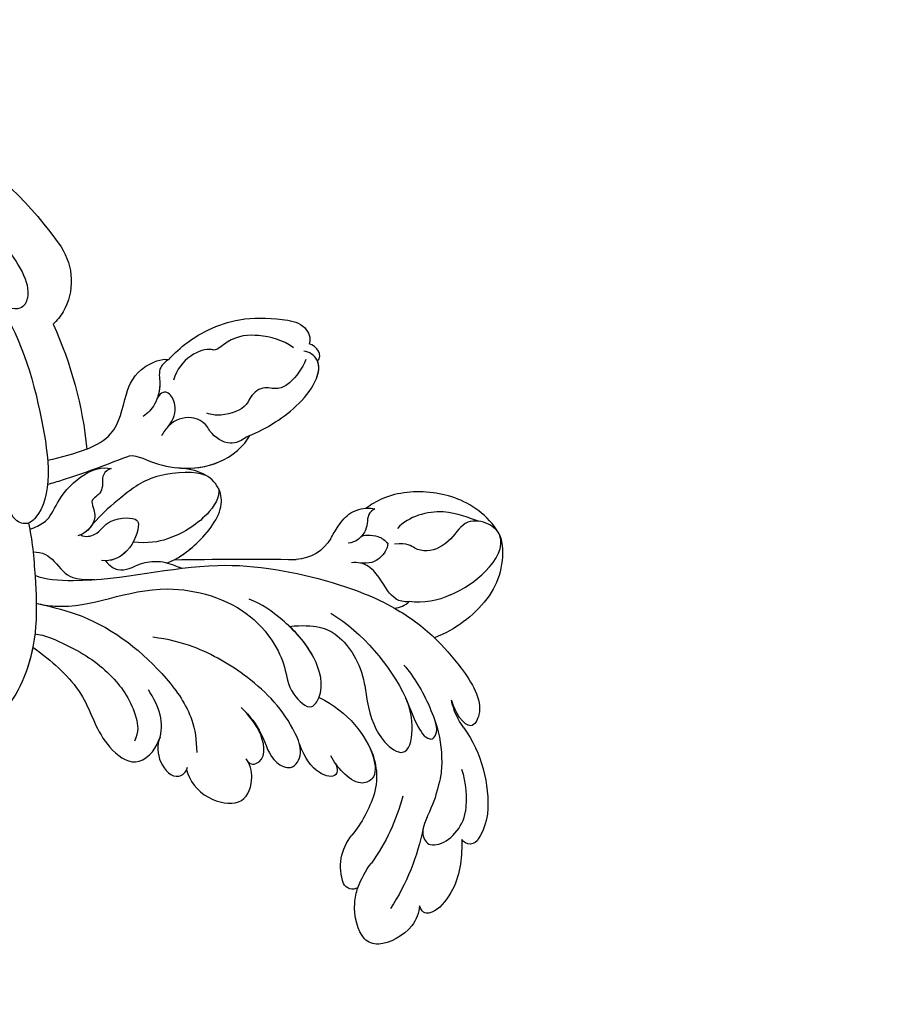
# Model space of a CAD drawing. Units: millimetres. Extents: x 1746 to 5946, y 685 to 3655.
# Drawn here: x 3026 to 3109, y 1787 to 1882 of the extents above; entities that cross this region are included whole.
import ezdxf

# ---------------------------------------------------------------- set-up
doc = ezdxf.new("R2010")
doc.units = ezdxf.units.MM
doc.linetypes.add('HIDDEN', pattern=[9.525, 6.35, -3.175])
doc.layers.add('H-06.木作(細線)', color=8, linetype='Continuous')
doc.layers.add('H-08.木作(細線)', color=8, linetype='Continuous')
doc.styles.add('新細明體', font='txt')
doc.dimstyles.new('10', dxfattribs={"dimtxt": 25, "dimasz": 7.5, "dimexe": 5, "dimexo": 5, "dimgap": 3, "dimtad": 2, "dimdec": 0, "dimtxsty": '新細明體', "dimblk": 'ARCHTICK', "dimcen": 5, "dimclrd": 8, "dimclre": 8, "dimclrt": 4, "dimadec": 0, "dimazin": 0, "dimtfac": 1, "dimtdec": 0, "dimtix": 1, "dimtmove": 2, "dimatfit": 3, "dimldrblk": 'OPEN90', "dimfxl": 1.25, "dimlwd": 9, "dimlwe": 9, "dimarcsym": 0})

# ---------------------------------------------------------------- blocks, each defined once
blk = doc.blocks.new('SE-21118L-d')
at = {"layer": 'H-08.木作(細線)'}
for centre, radius, start, end in [((26.654, 48.59), 0.94, 67.10401, 187.71266), ((25.149, 43.7), 6.052, 48.06986, 72.0041), ((9.911, 27.989), 22.009, 51.45723, 73.38833), ((20.276, 39.252), 12.635, 5.29345, 45.10526), ((21.282, 39.601), 9.562, 22.64853, 47.44659), ((15.245, 44.562), 0.968, 99.19058, 194.96194), ((19.817, 54.106), 9.804, 241.17794, 257.06451), ((18.739, 45.953), 4.723, 200.33446, 260.28968), ((12.981, 25.704), 19.411, 55.03409, 76.1678), ((15.72, 29.426), 12.078, 58.02835, 79.39816), ((39.236, 40.734), 6.387, 182.83531, 209.48703), ((18.615, 34.441), 6.295, 9.76609, 56.2088), ((11.13, 29.445), 19.985, 343.24147, 14.91123), ((40.194, 21.041), 11.584, 78.03703, 109.594), ((41.08, 25.286), 7.247, 31.70482, 77.92796), ((17.154, 33.918), 19.257, 339.90875, 354.14592), ((41.908, 23.037), 6.985, 104.27855, 137.84143), ((45.206, 27.853), 2.388, 14.99353, 31.33), ((33.572, 14.298), 4.132, 71.22178, 127.63347), ((37.114, 21.12), 3.706, 308.57961, 320.99117), ((-254.465, 346.008), 435.189, 309.45389, 311.00081), ((30.889, -26.896), 24.749, 109.62113, 118.74081), ((-8.63, -25.216), 37.972, 15.84207, 34.72776), ((27.528, -21.066), 6.227, 72.40092, 86.57122), ((27.312, -20.799), 6.044, 7.29087, 69.68674), ((-5.668, -23.687), 39.146, 343.83007, 5.35821)]:
    blk.add_arc(centre, radius, start, end, dxfattribs=at)
for points, knots in [([(25.723, 48.464), (25.605, 48.611), (24.477, 49.972), (22.466, 51.795), (18.851, 52.263), (18.225, 51.312), (18.498, 50.697)], [4.570527, 4.570527, 4.570527, 4.570527, 5.12122, 9.715731, 11.983795, 13.092643, 13.092643, 13.092643, 13.092643]), ([(18.498, 50.697), (18.017, 51.163), (16.329, 52.14), (13.124, 51.4), (11.984, 49.425), (13.297, 46.816), (14.672, 45.774), (15.094, 45.523)], [0, 0, 0, 0, 1.921727, 5.182216, 6.931578, 10.173013, 11.531247, 11.531247, 11.531247, 11.531247]), ([(26.651, 43.541), (25.968, 44.077), (24.66, 44.516), (23.127, 45.508), (22.806, 46.688), (24.275, 47.948), (26.562, 47.686), (27.748, 46.646)], [12.20954, 12.20954, 12.20954, 12.20954, 15.577531, 16.51129, 17.746455, 18.495138, 22.160438, 22.160438, 22.160438, 22.160438]), ([(32.361, 32.053), (32.381, 33.53), (32.002, 35.876), (30.604, 39.682), (29.063, 41.679), (27.941, 42.704), (26.651, 43.541)], [0, 0, 0, 0, 4.643133, 6.859275, 10.505181, 11.580294, 11.580294, 11.580294, 11.580294]), ([(36.31, 31.954), (36.435, 33.157), (36.492, 36.009), (35.905, 40.124), (33.553, 40.992), (32.839, 39.475), (33.676, 37.59), (33.676, 37.59)], [40.382193, 40.382193, 40.382193, 40.382193, 43.79339, 47.942387, 49.41823, 50.068195, 53.475074, 53.475074, 53.475074, 53.475074]), ([(30.442, 34.588), (29.981, 36.143), (28.971, 38.43), (29.871, 39.312), (30.681, 39.221), (31.106, 38.256)], [0, 0, 0, 0, 6.065211, 6.445129, 7.490828, 7.490828, 7.490828, 7.490828]), ([(30.442, 34.588), (29.981, 36.143), (28.971, 38.43), (29.871, 39.312), (30.681, 39.221), (31.106, 38.256)], [0, 0, 0, 0, 6.065211, 6.445129, 7.490828, 7.490828, 7.490828, 7.490828]), ([(24.136, 29.132), (25.367, 32.016), (25.183, 36.039), (23.312, 38.692), (21.553, 38.126), (21.14, 36.276), (21.168, 34.86), (21.347, 34.157)], [0, 0, 0, 0, 6.791743, 9.554754, 11.093057, 13.191412, 14.849469, 14.849469, 14.849469, 14.849469]), ([(26.382, 22.069), (28.406, 23.487), (29.844, 25.718), (29.236, 29.656), (26.825, 33.238), (25.817, 36.115), (26.711, 39.158), (29.041, 37.55), (30.169, 35.63), (30.442, 34.588)], [0, 0, 0, 0, 3.969008, 8.80292, 10.141605, 13.723883, 16.073243, 19.102765, 21.930286, 21.930286, 21.930286, 21.930286]), ([(21.204, 34.979), (21.128, 35.419), (20.384, 36.307), (19.139, 34.6), (19.274, 32.75), (19.779, 31.323)], [0, 0, 0, 0, 1.20152, 2.953415, 5.138051, 5.138051, 5.138051, 5.138051]), ([(21.204, 34.979), (21.128, 35.419), (20.384, 36.307), (19.139, 34.6), (19.274, 32.75), (19.779, 31.323)], [0, 0, 0, 0, 1.20152, 2.953415, 5.138051, 5.138051, 5.138051, 5.138051]), ([(21.204, 34.979), (21.128, 35.419), (20.384, 36.307), (19.139, 34.6), (19.274, 32.75), (19.779, 31.323)], [0, 0, 0, 0, 1.20152, 2.953415, 5.138051, 5.138051, 5.138051, 5.138051]), ([(17.762, 25.005), (17.931, 26.183), (17.726, 28.538), (16.55, 30.631), (17.563, 32.927), (19.499, 32.294), (20.81, 28.452), (20.469, 23.457), (18.562, 18.055), (16.687, 15.441), (15.683, 14.351)], [0, 0, 0, 0, 2.769228, 6.179548, 7.786463, 9.721672, 11.589994, 18.560099, 24.571693, 28.411415, 28.411415, 28.411415, 28.411415]), ([(17.762, 25.005), (17.931, 26.183), (17.726, 28.538), (16.55, 30.631), (17.563, 32.927), (19.136, 32.413), (19.651, 31.597), (19.779, 31.323)], [0, 0, 0, 0, 2.769228, 6.179548, 7.786463, 9.721672, 10.574895, 10.574895, 10.574895, 10.574895]), ([(9.894, 26.168), (9.406, 27.118), (9.272, 29.49), (11.701, 32.476), (13.906, 31.355), (14.799, 30.054), (14.956, 29.086)], [0, 0, 0, 0, 3.142998, 5.884648, 8.767244, 10.642836, 10.642836, 10.642836, 10.642836]), ([(9.894, 26.168), (9.406, 27.118), (9.272, 29.49), (11.701, 32.476), (13.906, 31.355), (14.799, 30.054), (14.956, 29.086)], [0, 0, 0, 0, 3.142998, 5.884648, 8.767244, 10.642836, 10.642836, 10.642836, 10.642836]), ([(9.894, 26.168), (9.406, 27.118), (9.272, 29.49), (11.701, 32.476), (13.906, 31.355), (14.799, 30.054), (14.956, 29.086)], [0, 0, 0, 0, 3.142998, 5.884648, 8.767244, 10.642836, 10.642836, 10.642836, 10.642836]), ([(14.885, 29.433), (14.943, 29.834), (16.166, 30.608), (17.785, 28.554), (17.876, 26.106), (17.762, 25.005)], [0, 0, 0, 0, 0.683058, 3.92192, 6.705268, 6.705268, 6.705268, 6.705268]), ([(40.185, 29.806), (41.496, 30.217), (44.496, 30.563), (47.721, 29.404), (47.574, 26.902), (45.921, 25.056), (43.697, 25.977), (41.304, 25.508), (40.316, 24.092), (40.317, 23.323), (39.234, 22.594)], [5.070447, 5.070447, 5.070447, 5.070447, 8.69726, 12.809494, 14.559459, 16.526421, 18.881494, 21.397183, 22.742484, 24.37353, 24.37353, 24.37353, 24.37353]), ([(9.242, 4.573), (9.614, 5.069), (12.392, 8.318), (19.189, 9.546), (24.91, 18.048), (24.041, 24.364), (22.271, 26.596), (22.513, 29.671), (25.092, 28.969), (26.692, 25.424), (26.414, 21.44), (25.769, 18.694), (25.114, 17.558)], [15.109811, 15.109811, 15.109811, 15.109811, 17.05774, 28.853207, 36.715169, 42.491103, 45.494655, 47.526956, 48.611763, 52.106461, 56.663463, 60.267605, 60.267605, 60.267605, 60.267605]), ([(9.242, 4.573), (9.614, 5.069), (12.392, 8.318), (19.189, 9.546), (24.91, 18.048), (24.041, 24.364), (22.271, 26.596), (22.513, 29.671), (25.092, 28.969), (26.595, 25.64), (26.519, 23.054), (26.335, 21.694)], [15.109811, 15.109811, 15.109811, 15.109811, 17.05774, 28.853207, 36.715169, 42.491103, 45.494655, 47.526956, 48.611763, 52.106461, 56.106904, 56.106904, 56.106904, 56.106904]), ([(47.512, 28.471), (47.735, 27.697), (47.646, 24.582), (45.448, 20.915), (42.168, 18.603), (39.957, 18.222), (39.425, 18.222)], [0, 0, 0, 0, 2.225705, 6.809518, 11.59284, 13.523607, 13.523607, 13.523607, 13.523607]), ([(36.73, 27.725), (36.251, 27.425), (35.585, 26.302), (35.986, 24.856), (36.116, 22.506), (35.408, 21.603), (34.911, 21.288)], [0, 0, 0, 0, 1.262329, 4.034049, 5.499516, 7.04958, 7.04958, 7.04958, 7.04958]), ([(10.895, 2.439), (11.348, 3.343), (15.94, 7.844), (24.84, 11.78), (31.699, 20.217), (34.498, 25.268), (35.238, 27.303)], [0.259544, 0.259544, 0.259544, 0.259544, 4.035408, 17.759692, 28.918464, 35.611576, 35.611576, 35.611576, 35.611576]), ([(9.966, 22.124), (9.233, 22.5), (8.187, 23.859), (8.323, 26.278), (9.65, 26.351), (10.13, 26.04)], [0, 0, 0, 0, 2.058151, 4.119186, 5.132326, 5.132326, 5.132326, 5.132326]), ([(9.966, 22.124), (9.233, 22.5), (8.187, 23.859), (8.323, 26.278), (9.65, 26.351), (10.13, 26.04)], [0, 0, 0, 0, 2.058151, 4.119186, 5.132326, 5.132326, 5.132326, 5.132326]), ([(9.966, 22.124), (9.233, 22.5), (8.187, 23.859), (8.323, 26.278), (9.65, 26.351), (10.13, 26.04)], [0, 0, 0, 0, 2.058151, 4.119186, 5.132326, 5.132326, 5.132326, 5.132326]), ([(46.887, 26.234), (46.294, 25.361), (45.303, 22.992), (41.987, 21.407), (40.421, 21.631)], [0, 0, 0, 0, 3.780051, 7.924405, 7.924405, 7.924405, 7.924405]), ([(9.242, 4.573), (10.307, 5.996), (13.133, 10.004), (14.379, 16.571), (13.862, 22.338), (12.501, 24.581), (11.698, 25.545)], [0, 0, 0, 0, 3.839205, 13.763309, 18.59329, 21.527208, 21.527208, 21.527208, 21.527208]), ([(9.242, 4.573), (10.307, 5.996), (13.133, 10.004), (14.379, 16.571), (13.862, 22.338), (12.501, 24.581), (11.698, 25.545)], [0, 0, 0, 0, 3.839205, 13.763309, 18.59329, 21.527208, 21.527208, 21.527208, 21.527208]), ([(6.257, 7.583), (6.334, 7.888), (6.845, 10.07), (7.35, 14.473), (5.196, 18.496), (6.209, 23.153), (10.851, 22.523), (11.836, 19.745), (12.068, 17.924)], [50.077701, 50.077701, 50.077701, 50.077701, 51.003323, 56.62207, 62.09932, 64.850381, 67.950644, 72.866107, 72.866107, 72.866107, 72.866107]), ([(6.257, 7.583), (6.334, 7.888), (6.845, 10.07), (7.35, 14.473), (5.196, 18.496), (6.209, 23.153), (8.859, 22.793), (9.88, 22.18), (9.966, 22.124)], [50.077701, 50.077701, 50.077701, 50.077701, 51.003323, 56.62207, 62.09932, 64.850381, 67.950644, 68.246074, 68.246074, 68.246074, 68.246074]), ([(6.257, 7.583), (6.334, 7.888), (6.845, 10.07), (7.35, 14.473), (5.196, 18.496), (6.209, 23.153), (8.859, 22.793), (9.88, 22.18), (9.966, 22.124)], [50.077701, 50.077701, 50.077701, 50.077701, 51.003323, 56.62207, 62.09932, 64.850381, 67.950644, 68.246074, 68.246074, 68.246074, 68.246074]), ([(38.791, 22.102), (38.403, 22.518), (37.376, 22.83), (36.185, 22.56), (35.399, 21.69)], [0, 0, 0, 0, 1.570728, 2.902815, 2.902815, 2.902815, 2.902815]), ([(38.791, 22.102), (38.403, 22.518), (37.376, 22.83), (36.185, 22.56), (35.399, 21.69)], [0, 0, 0, 0, 1.570728, 2.902815, 2.902815, 2.902815, 2.902815]), ([(37.212, 19.963), (37.502, 19.914), (38.619, 20.867), (38.763, 21.686), (38.791, 22.102)], [0, 0, 0, 0, 1.657692, 2.824288, 2.824288, 2.824288, 2.824288]), ([(37.212, 19.963), (37.502, 19.914), (38.619, 20.867), (38.763, 21.686), (38.791, 22.102)], [0, 0, 0, 0, 1.657692, 2.824288, 2.824288, 2.824288, 2.824288]), ([(7.231, 6.739), (7.865, 7.369), (9.382, 10.448), (10.471, 14.183), (10.075, 18.283), (8.782, 20.402), (7.843, 20.82)], [0, 0, 0, 0, 3.31406, 8.842389, 13.179288, 14.836355, 14.836355, 14.836355, 14.836355]), ([(7.231, 6.739), (7.865, 7.369), (9.382, 10.448), (10.471, 14.183), (10.075, 18.283), (8.782, 20.402), (7.843, 20.82)], [0, 0, 0, 0, 3.31406, 8.842389, 13.179288, 14.836355, 14.836355, 14.836355, 14.836355]), ([(39.994, 18.787), (39.732, 18.709), (39.092, 18.726), (38.353, 19.642), (37.171, 20.149), (36.141, 19.831), (35.892, 19.645)], [0, 0, 0, 0, 0.774614, 1.622895, 3.328151, 4.349043, 4.349043, 4.349043, 4.349043]), ([(34.902, 18.211), (35.301, 18.057), (36.178, 17.722), (38.247, 17.334), (39.426, 18.2), (39.425, 18.222)], [10.281454, 10.281454, 10.281454, 10.281454, 11.895753, 13.668582, 16.070957, 16.070957, 16.070957, 16.070957]), ([(13.655, -1.794), (12.981, -0.414), (9.926, 3.84), (6.316, 8.332), (1.016, 10.44), (-1.026, 10.489), (-1.907, 10.122)], [0, 0, 0, 0, 5.555398, 15.730868, 18.985719, 20.430799, 20.430799, 20.430799, 20.430799]), ([(13.655, -1.794), (12.981, -0.414), (9.926, 3.84), (6.316, 8.332), (1.016, 10.44), (-1.026, 10.489), (-1.907, 10.122)], [0, 0, 0, 0, 5.555398, 15.730868, 18.985719, 20.430799, 20.430799, 20.430799, 20.430799]), ([(6.257, 7.583), (5.499, 8.189), (3.756, 9.35), (1.016, 10.44), (-1.026, 10.489), (-1.907, 10.122)], [12.739534, 12.739534, 12.739534, 12.739534, 15.730868, 18.985719, 20.430799, 20.430799, 20.430799, 20.430799]), ([(16.992, 5.736), (16.959, 6.423), (17.373, 7.768), (19.288, 7.993), (20.887, 9.04), (21.532, 9.972), (21.963, 10.805), (22.009, 10.894), (22.056, 10.987), (22.105, 11.083)], [0, 0, 0, 0, 1.158883, 3.457779, 5.240438, 6.939379, 6.939379, 6.939379, 7.119935, 7.119935, 7.119935, 7.119935]), ([(16.992, 5.736), (16.959, 6.423), (17.373, 7.768), (19.288, 7.993), (20.887, 9.04), (21.532, 9.972), (21.963, 10.805), (22.009, 10.894), (22.056, 10.987), (22.105, 11.083)], [0, 0, 0, 0, 1.158883, 3.457779, 5.240438, 6.939379, 6.939379, 6.939379, 7.119935, 7.119935, 7.119935, 7.119935]), ([(21.362, 9.776), (22.258, 10.098), (24.846, 10.417), (28.827, 9.58), (30.327, 6.776), (29.479, 4.814), (28.004, 3.395)], [0, 0, 0, 0, 3.703745, 8.284683, 10.289943, 15.17638, 15.17638, 15.17638, 15.17638]), ([(22.854, 10.118), (23.423, 10.19), (25.549, 10.269), (28.827, 9.58), (30.327, 6.776), (29.479, 4.814), (28.004, 3.395)], [1.817594, 1.817594, 1.817594, 1.817594, 3.703745, 8.284683, 10.289943, 15.17638, 15.17638, 15.17638, 15.17638]), ([(29.802, 7.496), (29.345, 8.277), (26.769, 9.035), (23.101, 8.352), (21.203, 7.199), (20.174, 6.127)], [0, 0, 0, 0, 2.627874, 6.773511, 9.6522, 9.6522, 9.6522, 9.6522]), ([(12.213, 0.609), (12.526, 0.894), (13.292, 1.721), (13.087, 3.489), (13.409, 5.221), (15.019, 6.489)], [52.743345, 52.743345, 52.743345, 52.743345, 53.996837, 56.168776, 57.54944, 57.54944, 57.54944, 57.54944]), ([(12.213, 0.609), (12.526, 0.894), (13.292, 1.721), (13.087, 3.489), (13.409, 5.221), (15.019, 6.489)], [52.743345, 52.743345, 52.743345, 52.743345, 53.996837, 56.168776, 57.54944, 57.54944, 57.54944, 57.54944]), ([(16.773, 2.326), (16.959, 2.808), (18.135, 3.464), (19.717, 2.713), (21.92, 4.391), (21.717, 5.397), (19.308, 6.799), (17.311, 6.211), (16.712, 5.495)], [0, 0, 0, 0, 1.190614, 2.930892, 5.596457, 6.683061, 9.590848, 12.001035, 12.001035, 12.001035, 12.001035]), ([(16.773, 2.326), (16.959, 2.808), (18.135, 3.464), (19.717, 2.713), (21.92, 4.391), (21.717, 5.397), (19.439, 6.723), (17.573, 6.281), (16.99, 5.778)], [0, 0, 0, 0, 1.190614, 2.930892, 5.596457, 6.683061, 9.590848, 11.652522, 11.652522, 11.652522, 11.652522]), ([(29.672, 5.768), (29.233, 4.873), (25.841, 2.17), (22.451, 2.128), (19.812, 2.034), (18.104, 2.333)], [0, 0, 0, 0, 3.814628, 8.175852, 11.537169, 11.537169, 11.537169, 11.537169]), ([(25.045, -0.522), (25.766, -0.368), (26.769, 2.595), (30.735, 6.082), (34.36, 6.018), (35.399, 5.586)], [0, 0, 0, 0, 3.017585, 8.485349, 12.503968, 12.503968, 12.503968, 12.503968]), ([(25.045, -0.522), (25.766, -0.368), (26.769, 2.595), (30.735, 6.082), (34.36, 6.018), (35.399, 5.586)], [0, 0, 0, 0, 3.017585, 8.485349, 12.503968, 12.503968, 12.503968, 12.503968]), ([(28.282, 3.673), (29.182, 4.535), (31.591, 6.067), (34.36, 6.018), (35.399, 5.586)], [5.257869, 5.257869, 5.257869, 5.257869, 8.485349, 12.503968, 12.503968, 12.503968, 12.503968]), ([(35.399, 5.586), (36.134, 5.837), (38.391, 6.425), (43.066, 6.443), (45.303, 4.481), (44.997, 3.168), (44.607, 2.761)], [0, 0, 0, 0, 3.339583, 8.592552, 10.515045, 12.026655, 12.026655, 12.026655, 12.026655]), ([(35.399, 5.586), (36.134, 5.837), (38.391, 6.425), (43.001, 6.442), (44.838, 4.888), (45.002, 4.354)], [0, 0, 0, 0, 3.339583, 8.592552, 10.368976, 10.368976, 10.368976, 10.368976]), ([(35.399, 5.586), (36.134, 5.837), (38.391, 6.425), (43.001, 6.442), (44.838, 4.888), (45.002, 4.354)], [0, 0, 0, 0, 3.339583, 8.592552, 10.368976, 10.368976, 10.368976, 10.368976]), ([(35.399, 5.586), (34.38, 5.419), (33.179, 5.166), (32.589, 3.229), (32.95, 1.902), (32.305, 0.313), (30.417, -0.411), (29.272, -0.028), (28.89, 0.1)], [0, 0, 0, 0, 1.633781, 3.772449, 4.429227, 6.247489, 8.614317, 9.79773, 9.79773, 9.79773, 9.79773]), ([(35.399, 5.586), (34.38, 5.419), (33.179, 5.166), (32.589, 3.229), (32.95, 1.902), (32.305, 0.313), (30.798, -0.265), (29.98, -0.181), (29.947, -0.177)], [0, 0, 0, 0, 1.633781, 3.772449, 4.429227, 6.247489, 8.614317, 8.714435, 8.714435, 8.714435, 8.714435]), ([(44.244, 3.526), (43.402, 3.925), (42.014, 4.331), (40.258, 4.063), (39.342, 2.57), (37.835, 2.771), (36.712, 3.338), (34.863, 2.717), (33.816, 1.658), (33.627, 1.275)], [0, 0, 0, 0, 2.593774, 3.851768, 5.253573, 6.990975, 7.828197, 10.428482, 11.643039, 11.643039, 11.643039, 11.643039]), ([(23.151, -0.624), (22.86, -0.78), (22.114, -0.78), (21.523, 0.099), (20.796, 0.591), (19.653, 0.383), (19.345, 1.386), (18.665, 2.396), (17.152, 2.517), (16.5, 2.227)], [0, 0, 0, 0, 0.752222, 1.523654, 3.097523, 3.676286, 4.530761, 6.124396, 8.005119, 8.005119, 8.005119, 8.005119]), ([(23.151, -0.624), (22.86, -0.78), (22.114, -0.78), (21.523, 0.099), (20.796, 0.591), (19.653, 0.383), (19.345, 1.386), (18.705, 2.336), (17.369, 2.495), (16.773, 2.326)], [0, 0, 0, 0, 0.752222, 1.523654, 3.097523, 3.676286, 4.530761, 6.124396, 7.749851, 7.749851, 7.749851, 7.749851]), ([(34.187, -5.047), (34.377, -5.071), (36.955, -5.363), (41.335, -4.302), (44.509, -1.565), (46.369, 0.685), (46.074, 2.16), (45.535, 2.524), (45.468, 2.56)], [0, 0, 0, 0, 2.964251, 9.546925, 13.600171, 15.560656, 17.241704, 17.45222, 17.45222, 17.45222, 17.45222]), ([(44.072, 1.883), (43.741, 0.586), (42.618, -1.066), (40.47, -2.75), (38.172, -2.709), (37.583, -3.831), (35, -4.468), (33.25, -3.222)], [0, 0, 0, 0, 3.821942, 6.835932, 8.049069, 8.660686, 13.547399, 13.547399, 13.547399, 13.547399]), ([(13.383, -1.268), (13.516, -1.214), (14.127, -0.987), (15.513, -0.708), (17.473, -1.828), (20.578, -2.149), (22.592, -1.394), (23.151, -0.624)], [19.175118, 19.175118, 19.175118, 19.175118, 19.608563, 21.149766, 23.492229, 26.680541, 29.034944, 29.034944, 29.034944, 29.034944]), ([(13.383, -1.268), (13.516, -1.214), (14.127, -0.987), (15.513, -0.708), (17.473, -1.828), (20.578, -2.149), (22.592, -1.394), (23.151, -0.624)], [19.175118, 19.175118, 19.175118, 19.175118, 19.608563, 21.149766, 23.492229, 26.680541, 29.034944, 29.034944, 29.034944, 29.034944]), ([(17.503, -3.453), (17.956, -3.243), (20.418, -2.149), (22.968, -1.252), (25.045, -0.522)], [21.615948, 21.615948, 21.615948, 21.615948, 23.108062, 29.654594, 29.654594, 29.654594, 29.654594]), ([(29.947, -0.177), (30.81, -0.289), (31.849, -1.063), (32.283, -2.631), (31.618, -3.163), (30.955, -2.944)], [0, 0, 0, 0, 2.196124, 3.746341, 5.009613, 5.009613, 5.009613, 5.009613]), ([(29.947, -0.177), (30.81, -0.289), (31.849, -1.063), (32.283, -2.631), (31.618, -3.163), (30.955, -2.944)], [0, 0, 0, 0, 2.196124, 3.746341, 5.009613, 5.009613, 5.009613, 5.009613]), ([(23.678, -38.646), (24.628, -36.509), (25.647, -30.175), (25.805, -25.974), (25.177, -17.066), (21.956, -9.38), (16.964, -1.816), (13.494, -1.673), (12.411, -3.238), (13.645, -4.994), (14.571, -5.895)], [0, 0, 0, 0, 7.653922, 16.330885, 18.987238, 30.517896, 39.903552, 40.810714, 42.039807, 44.538077, 44.538077, 44.538077, 44.538077]), ([(34.187, -5.047), (33.814, -5.114), (32.786, -5.076), (32.055, -3.652), (30.577, -2.592), (29.292, -2.382), (28.751, -2.474)], [0, 0, 0, 0, 1.033917, 2.610311, 4.629523, 6.109584, 6.109584, 6.109584, 6.109584]), ([(22.578, -3.584), (23.539, -3.272), (26.009, -2.834), (28.345, -4.981), (31.2, -6.415), (33.681, -5.591), (34.187, -5.047)], [33.632272, 33.632272, 33.632272, 33.632272, 36.509051, 41.337659, 44.565225, 46.302194, 46.302194, 46.302194, 46.302194]), ([(22.578, -3.584), (23.539, -3.272), (26.009, -2.834), (28.345, -4.981), (31.2, -6.415), (33.681, -5.591), (34.187, -5.047)], [33.632272, 33.632272, 33.632272, 33.632272, 36.509051, 41.337659, 44.565225, 46.302194, 46.302194, 46.302194, 46.302194]), ([(22.578, -3.584), (23.539, -3.272), (26.009, -2.834), (28.345, -4.981), (31.2, -6.415), (33.681, -5.591), (34.187, -5.047)], [33.632272, 33.632272, 33.632272, 33.632272, 36.509051, 41.337659, 44.565225, 46.302194, 46.302194, 46.302194, 46.302194]), ([(34.187, -5.047), (33.814, -5.114), (32.786, -5.076), (32.157, -3.852), (31.371, -3.184), (30.955, -2.944)], [0, 0, 0, 0, 1.033917, 2.610311, 3.979836, 3.979836, 3.979836, 3.979836]), ([(13.66, -59.46), (15.947, -57.956), (19.218, -55.199), (23.045, -50.392), (28.981, -41.067), (29.922, -29.739), (28.859, -18.786), (26.419, -17.742), (25.299, -18.991), (25.413, -20.945)], [0, 0, 0, 0, 7.996416, 11.879548, 18.676812, 39.40927, 45.11849, 46.591464, 48.404875, 48.404875, 48.404875, 48.404875])]:
    blk.add_open_spline(points, degree=3, knots=knots, dxfattribs=at)
for points in [[(35.238, 27.303), (35.683, 27.59), (36.187, 27.755), (36.73, 27.725)], [(35.238, 27.303), (35.683, 27.59), (36.187, 27.755), (36.73, 27.725)], [(35.238, 27.303), (35.683, 27.59), (36.187, 27.755), (36.73, 27.725)], [(45.002, 4.354), (45.786, 4.286), (45.891, 3.229), (45.468, 2.56)], [(45.002, 4.354), (45.786, 4.286), (45.891, 3.229), (45.468, 2.56)], [(45.002, 4.354), (45.786, 4.286), (45.891, 3.229), (45.468, 2.56)]]:
    blk.add_open_spline(points, degree=3, dxfattribs=at)
blk = doc.blocks.new('_ArchTick')
at = {"color": 0, "linetype": 'ByBlock', "const_width": 0.15}
blk.add_lwpolyline([(-0.5, -0.5), (0.5, 0.5)], dxfattribs=at)
blk = doc.blocks.new('*D26')
at = {"layer": 'DEFPOINTS', "color": 0, "transparency": 16777216}
for p in [(2240.961, 2879.848), (3975.789, 2879.848), (3975.789, 1537.668)]:
    blk.add_point(p, dxfattribs=at)
at = {"layer": 'H-06.木作(細線)', "color": 8, "linetype": 'HIDDEN', "lineweight": 9, "transparency": 16777216}
for p, q in [((2240.961, 2874.848), (2240.961, 1532.668)), ((3975.789, 2874.848), (3975.789, 1532.668))]:
    blk.add_line(p, q, dxfattribs=at)
at = {"layer": 'H-06.木作(細線)', "color": 8, "lineweight": 9, "transparency": 16777216}
blk.add_line((2240.961, 1537.668), (3975.789, 1537.668), dxfattribs=at)
at = {"layer": 'H-06.木作(細線)', "color": 8, "lineweight": 9, "transparency": 16777216, "xscale": 7.5, "yscale": 7.5, "zscale": 7.5, "rotation": 180}
blk.add_blockref('_ArchTick', (2240.961, 1537.668), dxfattribs=at)
at = {"layer": 'H-06.木作(細線)', "color": 8, "lineweight": 9, "transparency": 16777216, "xscale": 7.5, "yscale": 7.5, "zscale": 7.5}
blk.add_blockref('_ArchTick', (3975.789, 1537.668), dxfattribs=at)
at = {"layer": 'H-06.木作(細線)', "color": 4, "transparency": 16777216, "insert": (3108.375, 1520.515), "char_height": 25, "attachment_point": 5, "style": '新細明體'}
blk.add_mtext('1735', dxfattribs=at)
blk = doc.blocks.new('_Open90')
at = {"color": 0, "linetype": 'ByBlock', "lineweight": -2}
for p, q in [((-0.5, 0.5), (0, 0)), ((0, 0), (-1, 0)), ((0, 0), (-0.5, -0.5))]:
    blk.add_line(p, q, dxfattribs=at)
blk = doc.blocks.new('*D27')
at = {"layer": 'DEFPOINTS', "color": 0, "transparency": 16777216}
for p in [(2165.585, 2879.848), (3975.789, 2879.848), (3975.789, 1622.364)]:
    blk.add_point(p, dxfattribs=at)
at = {"layer": 'H-06.木作(細線)', "color": 8, "linetype": 'HIDDEN', "lineweight": 9, "transparency": 16777216}
for p, q in [((3970.789, 2879.848), (2160.585, 2879.848)), ((3970.789, 1622.364), (2160.585, 1622.364))]:
    blk.add_line(p, q, dxfattribs=at)
at = {"layer": 'H-06.木作(細線)', "color": 8, "lineweight": 9, "transparency": 16777216}
blk.add_line((2165.585, 1622.364), (2165.585, 2879.848), dxfattribs=at)
at = {"layer": 'H-06.木作(細線)', "color": 8, "lineweight": 9, "transparency": 16777216, "xscale": 7.5, "yscale": 7.5, "zscale": 7.5}
for p, rotation in [((2165.585, 2879.848), 90), ((2165.585, 1622.364), 270)]:
    blk.add_blockref('_ArchTick', p, dxfattribs=dict(at, rotation=rotation))
at = {"layer": 'H-06.木作(細線)', "color": 4, "transparency": 16777216, "insert": (2148.432, 2251.106), "char_height": 25, "attachment_point": 5, "rotation": 90, "style": '新細明體'}
blk.add_mtext('1257', dxfattribs=at)

msp = doc.modelspace()

# ---------------------------------------------------------------- block references
at = {"xscale": -1, "rotation": 220.3828566763133}
msp.add_blockref('SE-21118L-d', (3017.698, 1823.143), dxfattribs=at)

# ---------------------------------------------------------------- dimensions: what is measured, and where the dimension line sits
at = {"layer": 'H-06.木作(細線)'}
dim = msp.add_linear_dim(base=(2165.585, 2879.848), p1=(3975.789, 1622.364), p2=(3975.789, 2879.848), angle=90, dimstyle='10', dxfattribs=at)
dim.commit()
dim.dimension.update_dxf_attribs({"geometry": '*D27', "text_midpoint": (2148.432, 2251.106)})
dim = msp.add_linear_dim(base=(3975.789, 1537.668), p1=(2240.961, 2879.848), p2=(3975.789, 2879.848), dimstyle='10', dxfattribs=at)
dim.commit()
dim.dimension.update_dxf_attribs({"geometry": '*D26', "text_midpoint": (3108.375, 1520.515)})

doc.saveas('drawing.dxf')
